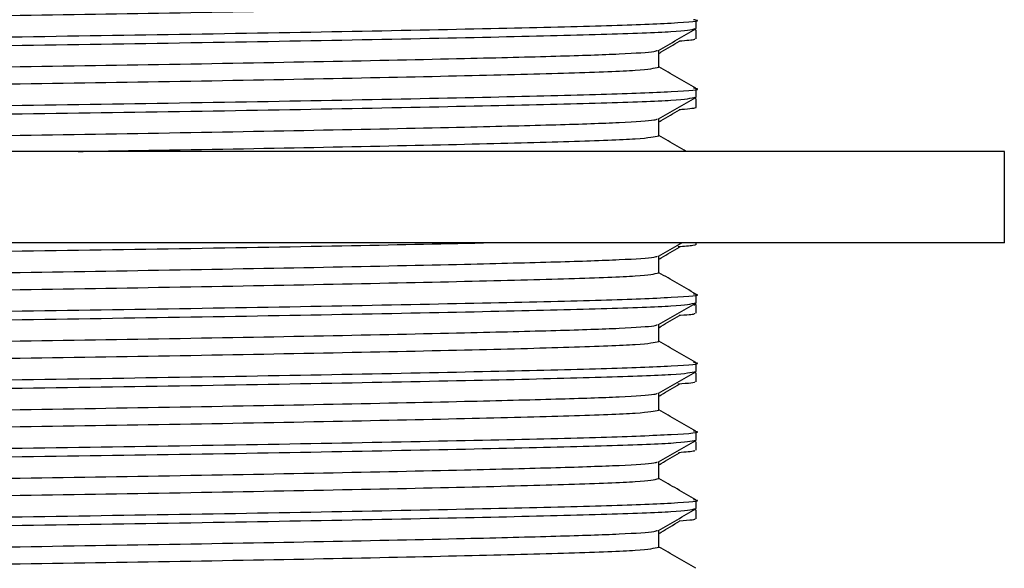
# Model space of a CAD drawing. Units: millimetres. Extents: x 5 to 995, y 5 to 995.
# Drawn here: x 254 to 265, y 562 to 568 of the extents above; entities that cross this region are included whole.
import ezdxf

# ---------------------------------------------------------------- set-up
doc = ezdxf.new("R2010")
doc.units = ezdxf.units.MM

msp = doc.modelspace()

# ---------------------------------------------------------------- linework, layer by layer
at = {"color": 7, "linetype": 'Continuous', "lineweight": 25}
for p, q in [((261.495, 568.206), (261.495, 568.3)), ((261.494, 568.189), (261.47, 568.203)), ((261.495, 568.094), (261.495, 568.188)), ((261.089, 567.784), (261.089, 567.97)), ((261.495, 567.456), (261.495, 567.55)), ((261.494, 567.439), (261.47, 567.453)), ((261.495, 567.344), (261.495, 567.437)), ((261.089, 567.034), (261.089, 567.22)), ((264.87, 566.862), (242.62, 566.862)), ((264.87, 565.862), (264.87, 566.862)), ((264.87, 565.862), (242.62, 565.862)), ((261.495, 565.844), (261.495, 565.862)), ((261.089, 565.534), (261.089, 565.72)), ((261.495, 565.206), (261.495, 565.3)), ((261.481, 565.189), (261.471, 565.178)), ((261.494, 565.189), (261.478, 565.198)), ((261.495, 565.094), (261.495, 565.188)), ((261.089, 564.784), (261.089, 564.97)), ((261.495, 564.456), (261.495, 564.55)), ((261.494, 564.439), (261.481, 564.447)), ((261.495, 564.344), (261.495, 564.438)), ((261.089, 564.034), (261.089, 564.22)), ((261.495, 563.706), (261.495, 563.8)), ((261.494, 563.689), (261.481, 563.697)), ((261.495, 563.594), (261.495, 563.688)), ((261.089, 563.284), (261.089, 563.47)), ((261.495, 562.956), (261.495, 563.05)), ((261.494, 562.939), (261.481, 562.947)), ((261.495, 562.844), (261.495, 562.938)), ((261.089, 562.534), (261.089, 562.72))]:
    msp.add_line(p, q, dxfattribs=at)
for points, knots in [([(246.428, 568.163), (246.475, 568.173), (246.572, 568.193), (247.322, 568.222), (248.482, 568.251), (250.03, 568.284), (251.833, 568.317), (253.745, 568.347), (255.656, 568.376), (257.46, 568.409), (259.007, 568.442), (260.169, 568.472), (260.939, 568.501), (261.038, 568.523), (261.089, 568.534)], [0, 0, 0, 0, 0.076421, 0.159057, 0.241693, 0.327246, 0.412798, 0.495434, 0.57807, 0.663623, 0.749176, 0.831811, 0.914447, 1, 1, 1, 1]), ([(245.995, 567.925), (246.048, 567.936), (246.152, 567.958), (246.965, 567.987), (248.191, 568.017), (249.824, 568.05), (251.728, 568.083), (253.745, 568.112), (255.761, 568.142), (257.666, 568.175), (259.294, 568.208), (260.54, 568.237), (261.28, 568.267), (261.586, 568.29), (261.476, 568.302), (261.466, 568.303)], [0, 0, 0, 0, 0.084035, 0.165205, 0.246375, 0.33041, 0.414445, 0.495615, 0.576785, 0.660819, 0.744854, 0.826024, 0.907194, 0.991229, 1, 1, 1, 1]), ([(246.024, 567.828), (246.013, 567.829), (245.904, 567.841), (246.21, 567.864), (246.95, 567.894), (248.195, 567.923), (249.823, 567.956), (251.728, 567.989), (253.745, 568.019), (255.762, 568.048), (257.665, 568.081), (259.298, 568.114), (260.524, 568.144), (261.337, 568.173), (261.442, 568.195), (261.495, 568.206)], [0, 0, 0, 0, 0.008953, 0.0929724, 0.1741275, 0.2552826, 0.339302, 0.4233214, 0.5044765, 0.5856316, 0.669651, 0.7536704, 0.8348255, 0.9159806, 1, 1, 1, 1]), ([(261.085, 567.968), (261.153, 568.007), (261.289, 568.085), (261.424, 568.163), (261.492, 568.203)], [0, 0, 0, 0, 0.499996, 1, 1, 1, 1]), ([(261.478, 568.094), (261.481, 568.091), (261.493, 568.082), (261.387, 568.074), (261.314, 568.068)], [0, 0, 0, 0, 0.31105, 1, 1, 1, 1]), ([(261.089, 567.935), (261.097, 567.94), (261.171, 567.984), (261.248, 568.028), (261.316, 568.067)], [0, 0, 0, 0, 0.114556, 1, 1, 1, 1]), ([(246.401, 567.597), (246.451, 567.608), (246.55, 567.63), (247.32, 567.659), (248.482, 567.689), (250.029, 567.722), (251.833, 567.755), (253.745, 567.784), (255.656, 567.814), (257.46, 567.847), (258.931, 567.878), (260.005, 567.905), (260.71, 567.929), (261.034, 567.951), (261.066, 567.964), (261.075, 567.968)], [0, 0, 0, 0, 0.085557, 0.168198, 0.250839, 0.336396, 0.421954, 0.504594, 0.587235, 0.672793, 0.75835, 0.828687, 0.898003, 0.969879, 1, 1, 1, 1]), ([(246.428, 567.413), (246.475, 567.423), (246.572, 567.443), (247.322, 567.472), (248.482, 567.501), (250.03, 567.534), (251.833, 567.567), (253.745, 567.597), (255.656, 567.626), (257.46, 567.659), (259.007, 567.692), (260.169, 567.722), (260.939, 567.751), (261.038, 567.773), (261.089, 567.784)], [0, 0, 0, 0, 0.076421, 0.159057, 0.241693, 0.327246, 0.412798, 0.495434, 0.57807, 0.663623, 0.749176, 0.831811, 0.914447, 1, 1, 1, 1]), ([(261.492, 567.553), (261.424, 567.592), (261.29, 567.67), (261.155, 567.748), (261.089, 567.786)], [0, 0, 0, 0, 0.503857, 1, 1, 1, 1]), ([(245.995, 567.175), (246.048, 567.186), (246.152, 567.208), (246.965, 567.237), (248.191, 567.267), (249.824, 567.3), (251.728, 567.333), (253.745, 567.362), (255.761, 567.392), (257.666, 567.425), (259.294, 567.458), (260.54, 567.487), (261.28, 567.517), (261.586, 567.54), (261.476, 567.552), (261.466, 567.553)], [0, 0, 0, 0, 0.084035, 0.165205, 0.246375, 0.33041, 0.414445, 0.495615, 0.576785, 0.660819, 0.744854, 0.826024, 0.907194, 0.991229, 1, 1, 1, 1]), ([(246.024, 567.078), (246.013, 567.079), (245.904, 567.091), (246.21, 567.114), (246.95, 567.144), (248.195, 567.173), (249.823, 567.206), (251.728, 567.239), (253.745, 567.269), (255.762, 567.298), (257.665, 567.331), (259.298, 567.364), (260.524, 567.394), (261.337, 567.423), (261.442, 567.445), (261.495, 567.456)], [0, 0, 0, 0, 0.008953, 0.0929724, 0.1741275, 0.2552826, 0.339302, 0.4233214, 0.5044765, 0.5856316, 0.669651, 0.7536704, 0.8348255, 0.9159806, 1, 1, 1, 1]), ([(261.085, 567.218), (261.153, 567.257), (261.289, 567.335), (261.424, 567.413), (261.492, 567.453)], [0, 0, 0, 0, 0.499996, 1, 1, 1, 1]), ([(261.492, 567.344), (261.493, 567.343), (261.504, 567.34), (261.465, 567.333), (261.407, 567.324), (261.33, 567.319), (261.309, 567.317)], [0, 0, 0, 0, 0.028678, 0.398045, 0.838311, 1, 1, 1, 1]), ([(261.089, 567.185), (261.097, 567.19), (261.171, 567.234), (261.248, 567.278), (261.316, 567.317)], [0, 0, 0, 0, 0.113902, 1, 1, 1, 1]), ([(246.524, 566.862), (246.556, 566.868), (246.646, 566.885), (247.329, 566.909), (248.479, 566.939), (250.03, 566.972), (251.833, 567.005), (253.745, 567.034), (255.656, 567.064), (257.46, 567.097), (258.931, 567.128), (260.005, 567.155), (260.71, 567.179), (261.034, 567.201), (261.066, 567.214), (261.075, 567.218)], [0, 0, 0, 0, 0.046831, 0.132971, 0.219112, 0.308293, 0.397473, 0.483614, 0.569754, 0.658935, 0.748116, 0.821432, 0.893683, 0.968604, 1, 1, 1, 1]), ([(254.731, 566.862), (255.027, 566.867), (255.973, 566.882), (257.458, 566.909), (259.008, 566.942), (260.169, 566.972), (260.939, 567.001), (261.038, 567.023), (261.089, 567.034)], [0, 0, 0, 0, 0.0846319, 0.2702366, 0.4558413, 0.6351183, 0.8143953, 1, 1, 1, 1]), ([(261.389, 566.862), (261.356, 566.882), (261.256, 566.94), (261.155, 566.998), (261.089, 567.036)], [0, 0, 0, 0, 0.335192, 1, 1, 1, 1]), ([(246.024, 565.578), (246.013, 565.579), (245.904, 565.591), (246.21, 565.614), (246.95, 565.644), (248.195, 565.673), (249.823, 565.706), (251.728, 565.739), (253.746, 565.769), (255.757, 565.798), (257.652, 565.831), (258.671, 565.852), (259.168, 565.862)], [0, 0, 0, 0, 0.0119461, 0.1240542, 0.2323406, 0.3406269, 0.4527351, 0.5648433, 0.6731297, 0.781416, 0.8935242, 1, 1, 1, 1]), ([(261.085, 565.718), (261.153, 565.757), (261.236, 565.805), (261.32, 565.853), (261.335, 565.862)], [0, 0, 0, 0, 0.812577, 1, 1, 1, 1]), ([(261.492, 565.844), (261.492, 565.843), (261.493, 565.839), (261.459, 565.83), (261.363, 565.822), (261.3, 565.818)], [0, 0, 0, 0, 0.143169, 0.435374, 1, 1, 1, 1]), ([(246.401, 565.347), (246.451, 565.358), (246.55, 565.38), (247.32, 565.409), (248.482, 565.439), (250.029, 565.472), (251.833, 565.505), (253.745, 565.534), (255.656, 565.564), (257.46, 565.597), (258.931, 565.628), (260.005, 565.655), (260.71, 565.679), (261.034, 565.701), (261.066, 565.714), (261.075, 565.718)], [0, 0, 0, 0, 0.085557, 0.168198, 0.250839, 0.336396, 0.421954, 0.504594, 0.587235, 0.672793, 0.75835, 0.828687, 0.898003, 0.969879, 1, 1, 1, 1]), ([(261.089, 565.685), (261.097, 565.69), (261.171, 565.734), (261.247, 565.778), (261.316, 565.817)], [0, 0, 0, 0, 0.112586, 1, 1, 1, 1]), ([(246.428, 565.163), (246.475, 565.173), (246.572, 565.193), (247.322, 565.222), (248.482, 565.251), (250.03, 565.284), (251.833, 565.317), (253.745, 565.347), (255.656, 565.376), (257.46, 565.409), (259.007, 565.442), (260.169, 565.472), (260.939, 565.501), (261.038, 565.523), (261.089, 565.534)], [0, 0, 0, 0, 0.076421, 0.159057, 0.241693, 0.327246, 0.412798, 0.495434, 0.57807, 0.663623, 0.749176, 0.831811, 0.914447, 1, 1, 1, 1]), ([(261.492, 565.303), (261.424, 565.342), (261.29, 565.42), (261.155, 565.498), (261.089, 565.536)], [0, 0, 0, 0, 0.503857, 1, 1, 1, 1]), ([(246.023, 564.928), (246.072, 564.938), (246.175, 564.959), (246.967, 564.987), (248.191, 565.017), (249.824, 565.05), (251.728, 565.083), (253.745, 565.112), (255.761, 565.142), (257.666, 565.175), (259.294, 565.208), (260.54, 565.237), (261.28, 565.267), (261.586, 565.29), (261.476, 565.302), (261.466, 565.303)], [0, 0, 0, 0, 0.07593, 0.157818, 0.239706, 0.324485, 0.409263, 0.491152, 0.57304, 0.657818, 0.742597, 0.824485, 0.906373, 0.991152, 1, 1, 1, 1]), ([(246.024, 564.828), (246.013, 564.829), (245.904, 564.841), (246.21, 564.864), (246.95, 564.894), (248.195, 564.923), (249.823, 564.956), (251.728, 564.989), (253.745, 565.019), (255.762, 565.048), (257.665, 565.081), (259.298, 565.114), (260.524, 565.144), (261.337, 565.173), (261.442, 565.195), (261.495, 565.206)], [0, 0, 0, 0, 0.008953, 0.0929724, 0.1741275, 0.2552826, 0.339302, 0.4233214, 0.5044765, 0.5856316, 0.669651, 0.7536704, 0.8348255, 0.9159806, 1, 1, 1, 1]), ([(261.085, 564.968), (261.153, 565.007), (261.289, 565.085), (261.424, 565.163), (261.492, 565.203)], [0, 0, 0, 0, 0.4999958, 1, 1, 1, 1]), ([(261.089, 564.935), (261.097, 564.94), (261.17, 564.984), (261.247, 565.028), (261.316, 565.067)], [0, 0, 0, 0, 0.111925, 1, 1, 1, 1]), ([(261.48, 565.094), (261.48, 565.091), (261.48, 565.082), (261.436, 565.073), (261.315, 565.068), (261.31, 565.067)], [0, 0, 0, 0, 0.330116, 0.972165, 1, 1, 1, 1]), ([(246.401, 564.597), (246.451, 564.608), (246.55, 564.63), (247.32, 564.659), (248.482, 564.689), (250.029, 564.722), (251.833, 564.755), (253.745, 564.784), (255.656, 564.814), (257.46, 564.847), (258.931, 564.878), (260.005, 564.905), (260.71, 564.929), (261.034, 564.951), (261.066, 564.964), (261.075, 564.968)], [0, 0, 0, 0, 0.085557, 0.168198, 0.250839, 0.336396, 0.421954, 0.504594, 0.587235, 0.672793, 0.75835, 0.828687, 0.898003, 0.969879, 1, 1, 1, 1]), ([(246.428, 564.413), (246.475, 564.423), (246.572, 564.443), (247.322, 564.472), (248.482, 564.501), (250.03, 564.534), (251.833, 564.567), (253.745, 564.597), (255.656, 564.626), (257.46, 564.659), (259.007, 564.692), (260.169, 564.722), (260.939, 564.751), (261.038, 564.773), (261.089, 564.784)], [0, 0, 0, 0, 0.076421, 0.159057, 0.241693, 0.327246, 0.412798, 0.495434, 0.57807, 0.663623, 0.749176, 0.831811, 0.914447, 1, 1, 1, 1]), ([(261.492, 564.553), (261.424, 564.592), (261.29, 564.67), (261.155, 564.748), (261.089, 564.786)], [0, 0, 0, 0, 0.503857, 1, 1, 1, 1]), ([(246.023, 564.178), (246.072, 564.188), (246.175, 564.209), (246.967, 564.237), (248.191, 564.267), (249.824, 564.3), (251.728, 564.333), (253.745, 564.362), (255.761, 564.392), (257.666, 564.425), (259.294, 564.458), (260.54, 564.487), (261.28, 564.517), (261.586, 564.54), (261.476, 564.552), (261.466, 564.553)], [0, 0, 0, 0, 0.07593, 0.157818, 0.239706, 0.324485, 0.409263, 0.491152, 0.57304, 0.657818, 0.742597, 0.824485, 0.906373, 0.991152, 1, 1, 1, 1]), ([(246.024, 564.078), (246.013, 564.079), (245.904, 564.091), (246.21, 564.114), (246.95, 564.144), (248.195, 564.173), (249.823, 564.206), (251.728, 564.239), (253.745, 564.269), (255.762, 564.298), (257.665, 564.331), (259.298, 564.364), (260.524, 564.394), (261.337, 564.423), (261.442, 564.445), (261.495, 564.456)], [0, 0, 0, 0, 0.008953, 0.0929724, 0.1741275, 0.2552826, 0.339302, 0.4233214, 0.5044765, 0.5856316, 0.669651, 0.7536704, 0.8348255, 0.9159806, 1, 1, 1, 1]), ([(261.085, 564.218), (261.153, 564.257), (261.289, 564.335), (261.424, 564.413), (261.492, 564.453)], [0, 0, 0, 0, 0.499996, 1, 1, 1, 1]), ([(261.49, 564.439), (261.493, 564.439), (261.496, 564.438), (261.494, 564.438), (261.494, 564.438)], [0, 0, 0, 0, 0.926638, 1, 1, 1, 1]), ([(261.089, 564.185), (261.097, 564.19), (261.17, 564.234), (261.247, 564.278), (261.316, 564.317)], [0, 0, 0, 0, 0.111262, 1, 1, 1, 1]), ([(261.478, 564.344), (261.478, 564.339), (261.478, 564.33), (261.353, 564.321), (261.297, 564.318)], [0, 0, 0, 0, 0.554113, 1, 1, 1, 1]), ([(246.401, 563.847), (246.451, 563.858), (246.55, 563.88), (247.32, 563.909), (248.482, 563.939), (250.029, 563.972), (251.833, 564.005), (253.745, 564.034), (255.656, 564.064), (257.46, 564.097), (258.931, 564.128), (260.005, 564.155), (260.71, 564.179), (261.034, 564.201), (261.066, 564.214), (261.075, 564.218)], [0, 0, 0, 0, 0.085557, 0.168198, 0.250839, 0.336396, 0.421954, 0.504594, 0.587235, 0.672793, 0.75835, 0.828687, 0.898003, 0.969879, 1, 1, 1, 1]), ([(246.428, 563.663), (246.475, 563.673), (246.572, 563.693), (247.322, 563.722), (248.482, 563.751), (250.03, 563.784), (251.833, 563.817), (253.745, 563.847), (255.656, 563.876), (257.46, 563.909), (259.007, 563.942), (260.169, 563.972), (260.939, 564.001), (261.038, 564.023), (261.089, 564.034)], [0, 0, 0, 0, 0.076421, 0.159057, 0.241693, 0.327246, 0.412798, 0.495434, 0.57807, 0.663623, 0.749176, 0.831811, 0.914447, 1, 1, 1, 1]), ([(261.492, 563.803), (261.424, 563.842), (261.29, 563.92), (261.155, 563.998), (261.089, 564.036)], [0, 0, 0, 0, 0.503857, 1, 1, 1, 1]), ([(246.023, 563.428), (246.072, 563.438), (246.175, 563.459), (246.967, 563.487), (248.191, 563.517), (249.824, 563.55), (251.728, 563.583), (253.745, 563.612), (255.761, 563.642), (257.666, 563.675), (259.294, 563.708), (260.54, 563.737), (261.28, 563.767), (261.586, 563.79), (261.476, 563.802), (261.466, 563.803)], [0, 0, 0, 0, 0.07593, 0.157818, 0.239706, 0.324485, 0.409263, 0.491152, 0.57304, 0.657818, 0.742597, 0.824485, 0.906373, 0.991152, 1, 1, 1, 1]), ([(246.024, 563.328), (246.013, 563.329), (245.904, 563.341), (246.21, 563.364), (246.95, 563.394), (248.195, 563.423), (249.823, 563.456), (251.728, 563.489), (253.745, 563.519), (255.762, 563.548), (257.665, 563.581), (259.298, 563.614), (260.524, 563.644), (261.337, 563.673), (261.442, 563.695), (261.495, 563.706)], [0, 0, 0, 0, 0.008953, 0.0929724, 0.1741275, 0.2552826, 0.339302, 0.4233214, 0.5044765, 0.5856316, 0.669651, 0.7536704, 0.8348255, 0.9159806, 1, 1, 1, 1]), ([(261.085, 563.468), (261.153, 563.507), (261.289, 563.585), (261.424, 563.663), (261.492, 563.703)], [0, 0, 0, 0, 0.499996, 1, 1, 1, 1]), ([(261.089, 563.435), (261.097, 563.44), (261.17, 563.484), (261.247, 563.528), (261.316, 563.567)], [0, 0, 0, 0, 0.110596, 1, 1, 1, 1]), ([(261.476, 563.594), (261.48, 563.591), (261.492, 563.582), (261.38, 563.573), (261.305, 563.567)], [0, 0, 0, 0, 0.337744, 1, 1, 1, 1]), ([(246.401, 563.097), (246.451, 563.108), (246.55, 563.13), (247.32, 563.159), (248.482, 563.189), (250.029, 563.222), (251.833, 563.255), (253.745, 563.284), (255.656, 563.314), (257.46, 563.347), (258.931, 563.378), (260.005, 563.405), (260.71, 563.429), (261.034, 563.451), (261.066, 563.464), (261.075, 563.468)], [0, 0, 0, 0, 0.085557, 0.168198, 0.250839, 0.336396, 0.421954, 0.504594, 0.587235, 0.672793, 0.75835, 0.828687, 0.898003, 0.969879, 1, 1, 1, 1]), ([(246.428, 562.913), (246.475, 562.923), (246.572, 562.943), (247.322, 562.972), (248.482, 563.001), (250.03, 563.034), (251.833, 563.067), (253.745, 563.097), (255.656, 563.126), (257.46, 563.159), (259.007, 563.192), (260.169, 563.222), (260.939, 563.251), (261.038, 563.273), (261.089, 563.284)], [0, 0, 0, 0, 0.076421, 0.159057, 0.241693, 0.327246, 0.412798, 0.495434, 0.57807, 0.663623, 0.749176, 0.831811, 0.914447, 1, 1, 1, 1]), ([(261.492, 563.053), (261.424, 563.092), (261.29, 563.17), (261.155, 563.248), (261.089, 563.286)], [0, 0, 0, 0, 0.503857, 1, 1, 1, 1]), ([(246.023, 562.678), (246.072, 562.688), (246.175, 562.709), (246.967, 562.737), (248.191, 562.767), (249.824, 562.8), (251.728, 562.833), (253.745, 562.862), (255.761, 562.892), (257.666, 562.925), (259.294, 562.958), (260.54, 562.987), (261.28, 563.017), (261.586, 563.04), (261.476, 563.052), (261.466, 563.053)], [0, 0, 0, 0, 0.07593, 0.157818, 0.239706, 0.324485, 0.409263, 0.491152, 0.57304, 0.657818, 0.742597, 0.824485, 0.906373, 0.991152, 1, 1, 1, 1]), ([(246.024, 562.578), (246.013, 562.579), (245.904, 562.591), (246.21, 562.614), (246.95, 562.644), (248.195, 562.673), (249.823, 562.706), (251.728, 562.739), (253.745, 562.769), (255.762, 562.798), (257.665, 562.831), (259.298, 562.864), (260.524, 562.894), (261.337, 562.923), (261.442, 562.945), (261.495, 562.956)], [0, 0, 0, 0, 0.008953, 0.0929724, 0.1741275, 0.2552826, 0.339302, 0.4233214, 0.5044765, 0.5856316, 0.669651, 0.7536704, 0.8348255, 0.9159806, 1, 1, 1, 1]), ([(261.085, 562.718), (261.153, 562.757), (261.289, 562.835), (261.424, 562.913), (261.492, 562.953)], [0, 0, 0, 0, 0.499996, 1, 1, 1, 1]), ([(261.089, 562.685), (261.097, 562.69), (261.17, 562.734), (261.247, 562.778), (261.316, 562.817)], [0, 0, 0, 0, 0.109927, 1, 1, 1, 1]), ([(261.487, 562.844), (261.483, 562.84), (261.476, 562.831), (261.368, 562.822), (261.312, 562.818)], [0, 0, 0, 0, 0.478525, 1, 1, 1, 1]), ([(246.401, 562.347), (246.451, 562.358), (246.55, 562.38), (247.32, 562.409), (248.482, 562.439), (250.029, 562.472), (251.833, 562.505), (253.745, 562.534), (255.656, 562.564), (257.46, 562.597), (258.931, 562.628), (260.005, 562.655), (260.71, 562.679), (261.034, 562.701), (261.066, 562.714), (261.075, 562.718)], [0, 0, 0, 0, 0.085557, 0.168198, 0.250839, 0.336396, 0.421954, 0.504594, 0.587235, 0.672793, 0.75835, 0.828687, 0.898003, 0.969879, 1, 1, 1, 1]), ([(246.428, 562.163), (246.475, 562.173), (246.572, 562.193), (247.322, 562.222), (248.482, 562.251), (250.03, 562.284), (251.833, 562.317), (253.745, 562.347), (255.656, 562.376), (257.46, 562.409), (259.007, 562.442), (260.169, 562.472), (260.939, 562.501), (261.038, 562.523), (261.089, 562.534)], [0, 0, 0, 0, 0.076421, 0.159057, 0.241693, 0.327246, 0.412798, 0.495434, 0.57807, 0.663623, 0.749176, 0.831811, 0.914447, 1, 1, 1, 1]), ([(261.492, 562.303), (261.424, 562.342), (261.29, 562.42), (261.155, 562.498), (261.089, 562.536)], [0, 0, 0, 0, 0.503857, 1, 1, 1, 1])]:
    msp.add_open_spline(points, degree=3, knots=knots, dxfattribs=at)

doc.saveas('drawing.dxf')
